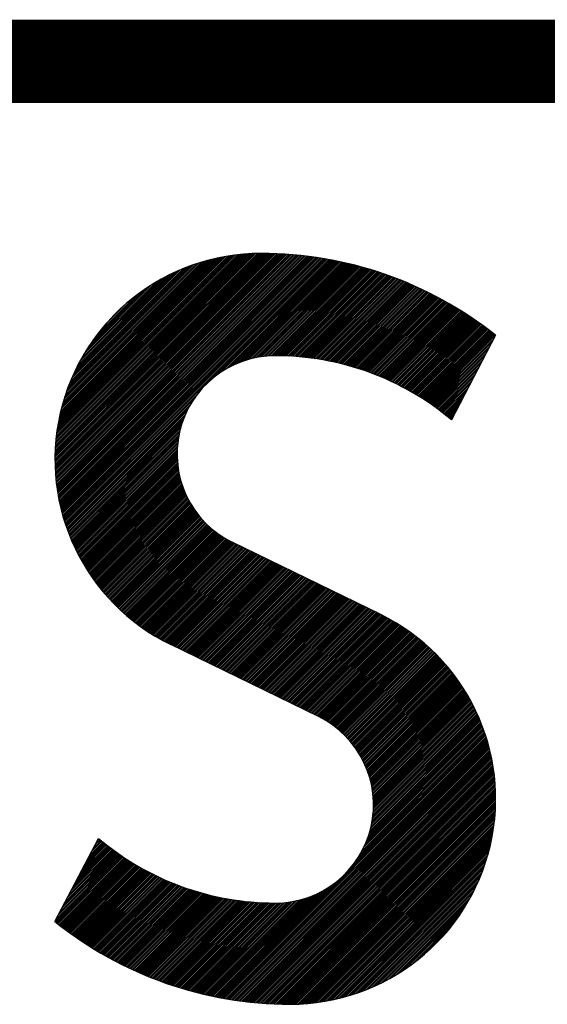
# Model space of a CAD drawing. Extents: x -1 to 210, y -1 to 297.
# Drawn here: x 40 to 44, y 52 to 60 of the extents above; entities that cross this region are included whole.
import ezdxf
from ezdxf.enums import TextEntityAlignment as Align

# ---------------------------------------------------------------- set-up
doc = ezdxf.new("R2010")
doc.units = 0
for name, color, linetype in [('1', 7, 'CONTINUOUS'), ('108', 7, 'CONTINUOUS'), ('255', 7, 'CONTINUOUS'), ('4', 7, 'CONTINUOUS'), ('98', 7, 'CONTINUOUS')]:
    doc.layers.add(name, color=color, linetype=linetype)
doc.styles.get("Standard").update_dxf_attribs({"font": 'monotxt.shx'})

# ---------------------------------------------------------------- blocks, each defined once
blk = doc.blocks.new('*XH77')
at = {"layer": '1', "color": 150, "linetype": 'CONTINUOUS'}
for p, q in [((-78.914, 40.729), (-61.636, 58.006)), ((-78.913, 40.588), (-61.495, 58.006)), ((-78.913, 40.871), (-61.778, 58.005)), ((-78.912, 40.448), (-61.354, 58.005)), ((-78.911, 41.015), (-61.922, 58.003)), ((-78.91, 40.309), (-61.214, 58.004)), ((-78.907, 41.159), (-62.067, 58)), ((-78.906, 40.171), (-61.075, 58.002)), ((-78.903, 41.305), (-62.213, 57.995)), ((-78.901, 40.034), (-60.936, 57.999)), ((-78.897, 41.452), (-62.36, 57.99)), ((-78.896, 39.898), (-60.798, 57.996)), ((-78.89, 41.601), (-62.509, 57.982)), ((-78.889, 39.764), (-60.66, 57.992)), ((-78.881, 39.63), (-60.523, 57.988)), ((-78.881, 41.751), (-62.658, 57.974)), ((-78.872, 39.497), (-60.387, 57.983)), ((-78.871, 41.902), (-62.81, 57.964)), ((-78.863, 39.365), (-60.251, 57.978)), ((-78.86, 42.055), (-62.963, 57.953)), ((-78.852, 39.235), (-60.115, 57.971)), ((-78.847, 42.209), (-63.117, 57.94)), ((-78.841, 39.105), (-59.981, 57.965)), ((-78.833, 42.365), (-63.273, 57.925)), ((-78.828, 38.976), (-59.846, 57.958)), ((-78.817, 42.523), (-63.43, 57.909)), ((-78.815, 38.847), (-59.713, 57.95)), ((-78.801, 38.72), (-59.579, 57.942)), ((-78.786, 38.594), (-59.447, 57.933)), ((-78.77, 38.468), (-59.315, 57.924)), ((-78.754, 38.343), (-59.183, 57.914)), ((-78.799, 42.682), (-63.589, 57.892)), ((-78.78, 42.843), (-63.75, 57.872)), ((-78.759, 43.005), (-63.913, 57.851)), ((-78.736, 38.219), (-59.052, 57.903)), ((-78.736, 43.17), (-64.077, 57.828)), ((-78.718, 38.096), (-58.921, 57.893)), ((-78.711, 43.336), (-64.243, 57.803)), ((-78.699, 37.974), (-58.791, 57.881)), ((-78.684, 43.504), (-64.412, 57.777)), ((-78.679, 37.852), (-58.662, 57.869)), ((-78.659, 37.731), (-58.533, 57.857)), ((-78.655, 43.674), (-64.582, 57.748)), ((-78.637, 37.611), (-58.404, 57.844)), ((-78.624, 43.847), (-64.754, 57.717)), ((-78.615, 37.492), (-58.276, 57.831)), ((-78.593, 37.373), (-58.148, 57.817)), ((-78.591, 44.022), (-64.929, 57.683)), ((-78.569, 37.255), (-58.021, 57.803)), ((-78.555, 44.199), (-65.106, 57.648)), ((-78.545, 37.138), (-57.894, 57.788)), ((-78.52, 37.021), (-57.768, 57.773)), ((-78.517, 44.378), (-65.286, 57.61)), ((-78.494, 36.905), (-57.642, 57.757)), ((-78.476, 44.56), (-65.468, 57.569)), ((-78.468, 36.79), (-57.517, 57.741)), ((-78.441, 36.676), (-57.392, 57.725)), ((-78.433, 44.745), (-65.653, 57.525)), ((-78.414, 36.562), (-57.268, 57.708)), ((-78.386, 36.449), (-57.144, 57.69)), ((-78.386, 44.933), (-65.84, 57.479)), ((-78.357, 36.336), (-57.02, 57.673)), ((-78.337, 45.124), (-66.031, 57.43)), ((-78.327, 36.224), (-56.897, 57.654)), ((-78.297, 36.113), (-56.774, 57.636)), ((-78.285, 45.318), (-66.225, 57.377)), ((-78.266, 36.002), (-56.652, 57.616)), ((-78.235, 35.892), (-56.53, 57.597)), ((-78.229, 45.515), (-66.423, 57.321)), ((-78.203, 35.783), (-56.409, 57.577)), ((-78.17, 35.674), (-56.288, 57.556)), ((-78.169, 45.716), (-66.624, 57.262)), ((-78.137, 35.566), (-56.167, 57.536)), ((-78.105, 45.921), (-66.829, 57.198)), ((-78.103, 35.458), (-56.047, 57.514)), ((-78.069, 35.351), (-55.927, 57.493)), ((-78.038, 46.13), (-67.038, 57.13)), ((-78.034, 35.244), (-55.808, 57.471)), ((-65.437, 47.7), (-55.689, 57.448)), ((-64.947, 48.049), (-55.57, 57.426)), ((-64.575, 48.28), (-55.452, 57.402)), ((-64.257, 48.456), (-55.334, 57.379)), ((-63.973, 48.599), (-55.217, 57.355)), ((-63.712, 48.718), (-55.1, 57.33)), ((-63.47, 48.819), (-54.983, 57.306)), ((-63.241, 48.906), (-54.867, 57.28)), ((-63.024, 48.982), (-54.751, 57.255)), ((-62.816, 49.048), (-54.635, 57.229)), ((-62.617, 49.106), (-54.52, 57.203)), ((-62.424, 49.157), (-54.405, 57.176)), ((-62.239, 49.201), (-54.291, 57.149)), ((-62.058, 49.24), (-54.177, 57.122)), ((-61.883, 49.274), (-54.063, 57.094)), ((-77.966, 46.344), (-67.251, 57.058)), ((-77.888, 46.562), (-67.47, 56.981)), ((-77.806, 46.786), (-67.694, 56.899)), ((-77.718, 47.016), (-67.923, 56.81)), ((-77.623, 47.252), (-68.159, 56.716)), ((-77.521, 47.495), (-68.402, 56.614)), ((-77.412, 47.746), (-68.653, 56.504)), ((-77.293, 48.006), (-68.913, 56.386)), ((-77.165, 48.276), (-69.184, 56.257)), ((-61.713, 49.303), (-53.95, 57.066)), ((-61.547, 49.328), (-53.837, 57.038)), ((-61.384, 49.348), (-53.724, 57.009)), ((-61.226, 49.366), (-53.612, 56.98)), ((-61.071, 49.38), (-53.5, 56.95)), ((-60.918, 49.39), (-53.388, 56.92)), ((-60.769, 49.398), (-53.277, 56.89)), ((-60.623, 49.403), (-53.166, 56.86)), ((-60.479, 49.405), (-53.055, 56.829)), ((-60.337, 49.406), (-52.945, 56.798)), ((-60.197, 49.405), (-52.835, 56.766)), ((-60.057, 49.403), (-52.726, 56.734)), ((-59.918, 49.4), (-52.617, 56.702)), ((-59.78, 49.397), (-52.508, 56.67)), ((-59.643, 49.393), (-52.399, 56.637)), ((-59.507, 49.388), (-52.291, 56.604)), ((-59.371, 49.382), (-52.183, 56.57)), ((-59.236, 49.376), (-52.075, 56.536)), ((-59.102, 49.368), (-51.968, 56.502)), ((-58.968, 49.36), (-51.861, 56.468)), ((-58.836, 49.352), (-51.754, 56.433)), ((-58.704, 49.342), (-51.648, 56.398)), ((-58.573, 49.332), (-51.542, 56.362)), ((-58.442, 49.321), (-51.436, 56.327)), ((-58.312, 49.309), (-51.331, 56.291)), ((-58.183, 49.297), (-51.226, 56.254)), ((-77.024, 48.558), (-69.466, 56.117)), ((-76.869, 48.854), (-69.762, 55.962)), ((-76.698, 49.167), (-70.074, 55.791)), ((-76.506, 49.5), (-70.408, 55.599)), ((-58.054, 49.284), (-51.121, 56.218)), ((-57.927, 49.271), (-51.017, 56.181)), ((-57.799, 49.257), (-50.912, 56.144)), ((-57.673, 49.242), (-50.808, 56.106)), ((-57.547, 49.226), (-50.705, 56.068)), ((-57.422, 49.21), (-50.602, 56.03)), ((-57.297, 49.193), (-50.499, 55.992)), ((-57.173, 49.176), (-50.396, 55.953)), ((-57.049, 49.158), (-50.294, 55.914)), ((-56.926, 49.14), (-50.192, 55.875)), ((-56.804, 49.121), (-50.09, 55.835)), ((-56.682, 49.101), (-49.988, 55.795)), ((-56.561, 49.081), (-49.887, 55.755)), ((-56.441, 49.06), (-49.786, 55.714)), ((-56.32, 49.038), (-49.685, 55.673)), ((-56.201, 49.016), (-49.585, 55.632)), ((-56.082, 48.994), (-49.485, 55.591)), ((-55.964, 48.971), (-49.385, 55.549)), ((-55.846, 48.947), (-49.286, 55.508)), ((-55.729, 48.923), (-49.186, 55.465)), ((-76.287, 49.861), (-70.768, 55.38)), ((-76.032, 50.257), (-71.165, 55.125)), ((-75.724, 50.707), (-71.614, 54.816)), ((-55.612, 48.899), (-49.088, 55.423)), ((-55.495, 48.874), (-48.989, 55.38)), ((-55.38, 48.848), (-48.89, 55.337)), ((-55.264, 48.822), (-48.792, 55.294)), ((-55.15, 48.795), (-48.695, 55.25)), ((-55.035, 48.768), (-48.597, 55.206)), ((-54.922, 48.74), (-48.5, 55.162)), ((-54.808, 48.712), (-48.403, 55.118)), ((-54.696, 48.683), (-48.306, 55.073)), ((-54.583, 48.654), (-48.209, 55.028)), ((-54.472, 48.625), (-48.113, 54.983)), ((-54.36, 48.595), (-48.017, 54.937)), ((-54.249, 48.564), (-47.922, 54.892)), ((-54.139, 48.533), (-47.826, 54.846)), ((-54.029, 48.501), (-47.731, 54.799)), ((-53.92, 48.47), (-47.636, 54.753)), ((-53.811, 48.437), (-47.542, 54.706)), ((-53.702, 48.404), (-47.447, 54.659)), ((-53.594, 48.371), (-47.353, 54.612)), ((-75.324, 51.248), (-72.156, 54.416)), ((-74.698, 52.016), (-72.923, 53.791)), ((-53.486, 48.337), (-47.259, 54.564)), ((-53.379, 48.303), (-47.166, 54.516)), ((-53.272, 48.268), (-47.073, 54.468)), ((-53.166, 48.233), (-46.979, 54.42)), ((-53.06, 48.198), (-46.887, 54.371)), ((-52.954, 48.162), (-46.794, 54.322)), ((-52.849, 48.126), (-46.702, 54.273)), ((-52.744, 48.089), (-46.61, 54.224)), ((-52.64, 48.052), (-46.518, 54.174)), ((-52.536, 48.014), (-46.427, 54.124)), ((-52.433, 47.976), (-46.335, 54.074)), ((-52.33, 47.938), (-46.244, 54.023)), ((-52.227, 47.899), (-46.154, 53.973)), ((-52.125, 47.86), (-46.063, 53.922)), ((-52.023, 47.82), (-45.973, 53.871)), ((-51.922, 47.78), (-45.883, 53.819)), ((-51.821, 47.74), (-45.793, 53.768)), ((-51.72, 47.699), (-45.704, 53.716)), ((-51.62, 47.658), (-45.614, 53.663)), ((-51.52, 47.616), (-45.525, 53.611)), ((-51.421, 47.574), (-45.437, 53.558)), ((-51.322, 47.532), (-45.348, 53.506)), ((-51.223, 47.489), (-45.26, 53.452)), ((-51.125, 47.446), (-45.172, 53.399)), ((-51.027, 47.402), (-45.084, 53.345)), ((-50.929, 47.358), (-44.996, 53.291)), ((-50.832, 47.314), (-44.909, 53.237)), ((-50.735, 47.27), (-44.822, 53.183)), ((-50.639, 47.224), (-44.735, 53.128)), ((-50.543, 47.179), (-44.649, 53.073)), ((-50.447, 47.133), (-44.562, 53.018)), ((-50.352, 47.087), (-44.476, 52.963)), ((-50.257, 47.041), (-44.39, 52.908)), ((-50.163, 46.994), (-44.305, 52.852)), ((-50.068, 46.947), (-44.219, 52.796)), ((-49.974, 46.899), (-44.134, 52.739)), ((-49.881, 46.851), (-44.049, 52.683)), ((-49.788, 46.803), (-43.965, 52.626)), ((-49.695, 46.754), (-43.88, 52.569)), ((-49.603, 46.705), (-43.796, 52.512)), ((-49.51, 46.656), (-43.712, 52.454)), ((-49.419, 46.606), (-43.628, 52.397)), ((-49.327, 46.556), (-43.545, 52.339)), ((-49.236, 46.506), (-43.462, 52.281)), ((-49.146, 46.455), (-43.379, 52.222)), ((-49.055, 46.404), (-43.296, 52.164)), ((-48.965, 46.353), (-43.213, 52.105)), ((-48.876, 46.301), (-43.131, 52.046)), ((-48.786, 46.249), (-43.049, 51.986)), ((-48.697, 46.196), (-42.967, 51.927)), ((-48.609, 46.144), (-42.886, 51.867)), ((-48.52, 46.091), (-42.804, 51.807)), ((-48.432, 46.037), (-42.723, 51.746)), ((-48.345, 45.983), (-42.642, 51.686)), ((-48.257, 45.929), (-42.561, 51.625)), ((-48.17, 45.875), (-42.481, 51.564)), ((-48.084, 45.82), (-42.401, 51.503)), ((-47.997, 45.765), (-42.321, 51.442)), ((-47.911, 45.709), (-42.241, 51.38)), ((-47.826, 45.654), (-42.161, 51.318)), ((-47.741, 45.598), (-42.082, 51.256)), ((-47.656, 45.541), (-42.003, 51.194)), ((-47.571, 45.484), (-41.924, 51.131)), ((-47.486, 45.427), (-42.047, 50.867)), ((-47.402, 45.37), (-42.201, 50.572)), ((-47.319, 45.312), (-42.354, 50.277)), ((-47.235, 45.254), (-42.508, 49.982)), ((-47.152, 45.196), (-42.661, 49.687)), ((-47.07, 45.137), (-42.815, 49.392)), ((-46.987, 45.078), (-42.969, 49.097)), ((-46.905, 45.019), (-43.122, 48.802)), ((-46.823, 44.959), (-43.276, 48.507)), ((-46.742, 44.899), (-43.429, 48.212)), ((-46.661, 44.839), (-43.583, 47.917)), ((-46.58, 44.778), (-43.736, 47.622)), ((-46.499, 44.717), (-43.89, 47.327)), ((-46.419, 44.656), (-44.043, 47.032)), ((-46.339, 44.595), (-44.197, 46.737)), ((-46.26, 44.533), (-44.351, 46.442)), ((-77.999, 35.138), (-66.958, 46.179)), ((-77.963, 35.033), (-67.307, 45.689)), ((-46.181, 44.471), (-44.504, 46.147)), ((-46.102, 44.408), (-44.658, 45.852)), ((-46.023, 44.345), (-44.811, 45.557)), ((-77.926, 34.928), (-67.538, 45.317)), ((-77.889, 34.824), (-67.714, 44.999)), ((-77.851, 34.72), (-67.857, 44.715)), ((-45.945, 44.282), (-44.965, 45.262)), ((-45.867, 44.219), (-45.118, 44.967)), ((-45.789, 44.155), (-45.272, 44.672)), ((-77.813, 34.617), (-67.976, 44.454)), ((-77.774, 34.515), (-68.077, 44.212)), ((-77.735, 34.413), (-68.164, 43.983)), ((-45.712, 44.091), (-45.426, 44.377)), ((-45.635, 44.026), (-45.579, 44.082)), ((-77.695, 34.311), (-68.24, 43.766)), ((-77.654, 34.21), (-68.306, 43.558)), ((-77.613, 34.109), (-68.364, 43.359)), ((-77.572, 34.01), (-68.415, 43.166)), ((-77.53, 33.91), (-68.459, 42.981)), ((-77.487, 33.811), (-68.498, 42.8)), ((-77.444, 33.713), (-68.532, 42.625)), ((-77.401, 33.615), (-68.561, 42.455)), ((-77.357, 33.517), (-68.586, 42.289)), ((-77.312, 33.42), (-68.606, 42.126)), ((-77.267, 33.324), (-68.624, 41.968)), ((-77.222, 33.228), (-68.638, 41.812)), ((-77.176, 33.133), (-68.648, 41.66)), ((-77.13, 33.038), (-68.656, 41.511)), ((-77.083, 32.943), (-68.661, 41.365)), ((-77.035, 32.849), (-68.664, 41.221)), ((-76.987, 32.756), (-68.663, 41.08)), ((-76.939, 32.663), (-68.661, 40.941)), ((-76.89, 32.57), (-68.656, 40.804)), ((-76.841, 32.478), (-68.649, 40.669)), ((-76.791, 32.386), (-68.641, 40.537)), ((-76.741, 32.295), (-68.63, 40.406)), ((-76.69, 32.204), (-68.617, 40.278)), ((-76.639, 32.114), (-68.602, 40.151)), ((-76.587, 32.024), (-68.586, 40.026)), ((-76.535, 31.935), (-68.568, 39.902)), ((-76.483, 31.846), (-68.548, 39.78)), ((-76.43, 31.757), (-68.527, 39.66)), ((-76.377, 31.669), (-68.504, 39.542)), ((-76.323, 31.582), (-68.48, 39.424)), ((-76.268, 31.495), (-68.454, 39.309)), ((-76.214, 31.408), (-68.427, 39.194)), ((-76.159, 31.322), (-68.399, 39.081)), ((-76.103, 31.236), (-68.369, 38.97)), ((-76.047, 31.15), (-68.338, 38.86)), ((-75.99, 31.066), (-68.305, 38.751)), ((-75.934, 30.981), (-68.272, 38.643)), ((-75.876, 30.897), (-68.237, 38.536)), ((-75.818, 30.813), (-68.201, 38.431)), ((-75.76, 30.73), (-68.164, 38.327)), ((-75.702, 30.647), (-68.125, 38.224)), ((-75.643, 30.565), (-68.086, 38.122)), ((-75.583, 30.483), (-68.045, 38.021)), ((-75.523, 30.401), (-68.003, 37.921)), ((-75.463, 30.32), (-67.96, 37.823)), ((-75.402, 30.24), (-67.917, 37.725)), ((-75.341, 30.159), (-67.872, 37.629)), ((-75.279, 30.079), (-67.826, 37.533)), ((-75.217, 30), (-67.779, 37.439)), ((-75.155, 29.921), (-67.731, 37.345)), ((-75.092, 29.842), (-67.682, 37.253)), ((-75.029, 29.764), (-67.632, 37.161)), ((-74.965, 29.686), (-67.581, 37.071)), ((-74.901, 29.609), (-67.529, 36.981)), ((-74.837, 29.532), (-67.477, 36.892)), ((-74.772, 29.456), (-67.423, 36.805)), ((-74.707, 29.38), (-67.368, 36.718)), ((-74.641, 29.304), (-67.313, 36.632)), ((-74.575, 29.229), (-67.256, 36.547)), ((-74.508, 29.154), (-67.199, 36.463)), ((-74.441, 29.079), (-67.141, 36.38)), ((-74.374, 29.005), (-67.082, 36.297)), ((-74.306, 28.932), (-67.022, 36.216)), ((-74.238, 28.858), (-66.961, 36.136)), ((-74.169, 28.785), (-66.899, 36.056)), ((-74.1, 28.713), (-66.836, 35.977)), ((-74.031, 28.641), (-66.772, 35.899)), ((-73.961, 28.569), (-66.708, 35.822)), ((-73.891, 28.498), (-66.643, 35.746)), ((-73.82, 28.427), (-66.577, 35.671)), ((-73.749, 28.357), (-66.51, 35.597)), ((-73.678, 28.287), (-66.442, 35.523)), ((-73.606, 28.218), (-66.373, 35.45)), ((-73.534, 28.148), (-66.303, 35.379)), ((-73.461, 28.08), (-66.233, 35.308)), ((-73.388, 28.011), (-66.162, 35.238)), ((-73.314, 27.943), (-66.089, 35.168)), ((-73.24, 27.876), (-66.016, 35.1)), ((-73.166, 27.809), (-65.942, 35.032)), ((-73.091, 27.742), (-65.868, 34.966)), ((-73.016, 27.676), (-65.792, 34.9)), ((-72.941, 27.61), (-65.716, 34.835)), ((-72.865, 27.544), (-65.638, 34.771)), ((-72.788, 27.479), (-65.56, 34.708)), ((-72.712, 27.415), (-65.481, 34.645)), ((-72.634, 27.351), (-65.401, 34.584)), ((-72.557, 27.287), (-65.32, 34.523)), ((-72.479, 27.223), (-65.238, 34.464)), ((-72.4, 27.16), (-65.156, 34.405)), ((-72.321, 27.098), (-65.072, 34.347)), ((-72.242, 27.036), (-64.988, 34.29)), ((-72.162, 26.974), (-64.903, 34.234)), ((-72.082, 26.913), (-64.816, 34.179)), ((-72.002, 26.852), (-64.729, 34.124)), ((-71.921, 26.791), (-64.641, 34.071)), ((-71.839, 26.731), (-64.552, 34.019)), ((-71.758, 26.672), (-64.462, 33.967)), ((-71.675, 26.612), (-64.371, 33.917)), ((-71.593, 26.554), (-64.279, 33.867)), ((-71.51, 26.495), (-64.186, 33.819)), ((-71.426, 26.437), (-64.092, 33.771)), ((-71.342, 26.38), (-63.997, 33.725)), ((-71.258, 26.323), (-63.902, 33.678)), ((-71.173, 26.266), (-63.807, 33.632)), ((-71.088, 26.21), (-63.712, 33.586)), ((-71.002, 26.154), (-63.617, 33.539)), ((-70.916, 26.099), (-63.522, 33.493)), ((-70.83, 26.044), (-63.427, 33.446)), ((-70.743, 25.99), (-63.332, 33.4)), ((-70.655, 25.936), (-63.237, 33.354)), ((-70.567, 25.882), (-63.142, 33.307)), ((-70.479, 25.829), (-63.047, 33.261)), ((-70.39, 25.776), (-62.952, 33.215)), ((-70.301, 25.724), (-62.857, 33.168)), ((-70.211, 25.672), (-62.762, 33.122)), ((-70.121, 25.621), (-62.667, 33.076)), ((-70.031, 25.57), (-62.572, 33.029)), ((-69.94, 25.52), (-62.477, 32.983)), ((-69.848, 25.47), (-62.381, 32.936)), ((-69.756, 25.42), (-62.286, 32.89)), ((-69.664, 25.371), (-62.191, 32.844)), ((-69.571, 25.323), (-62.096, 32.797)), ((-69.478, 25.275), (-62.001, 32.751)), ((-69.384, 25.227), (-61.906, 32.705)), ((-69.289, 25.18), (-61.811, 32.658)), ((-69.195, 25.133), (-61.716, 32.612)), ((-69.1, 25.087), (-61.621, 32.566)), ((-69.004, 25.041), (-61.526, 32.519)), ((-68.909, 24.994), (-61.431, 32.473)), ((-68.814, 24.948), (-61.336, 32.427)), ((-68.719, 24.902), (-61.241, 32.38)), ((-68.624, 24.855), (-61.146, 32.334)), ((-68.529, 24.809), (-61.051, 32.287)), ((-68.434, 24.763), (-60.956, 32.241)), ((-68.339, 24.716), (-60.861, 32.195)), ((-68.244, 24.67), (-60.766, 32.148)), ((-68.149, 24.623), (-60.67, 32.102)), ((-68.054, 24.577), (-60.575, 32.056)), ((-67.959, 24.531), (-60.48, 32.009)), ((-67.864, 24.484), (-60.385, 31.963)), ((-67.769, 24.438), (-60.29, 31.917)), ((-67.674, 24.392), (-60.195, 31.87)), ((-67.579, 24.345), (-60.1, 31.824)), ((-67.484, 24.299), (-60.005, 31.777)), ((-67.388, 24.253), (-59.91, 31.731)), ((-67.293, 24.206), (-59.815, 31.685)), ((-67.198, 24.16), (-59.72, 31.638)), ((-67.103, 24.113), (-59.625, 31.592)), ((-67.008, 24.067), (-59.53, 31.546)), ((-66.913, 24.021), (-59.435, 31.499)), ((-66.818, 23.974), (-59.34, 31.453)), ((-66.723, 23.928), (-59.245, 31.407)), ((-66.628, 23.882), (-59.15, 31.36)), ((-66.533, 23.835), (-59.054, 31.314)), ((-66.438, 23.789), (-58.959, 31.267)), ((-66.343, 23.743), (-58.864, 31.221)), ((-66.248, 23.696), (-58.769, 31.175)), ((-66.153, 23.65), (-58.674, 31.128)), ((-66.058, 23.603), (-58.579, 31.082)), ((-65.963, 23.557), (-58.484, 31.036)), ((-65.868, 23.511), (-58.389, 30.989)), ((-65.772, 23.464), (-58.294, 30.943)), ((-65.677, 23.418), (-58.199, 30.897)), ((-65.582, 23.372), (-58.104, 30.85)), ((-65.487, 23.325), (-58.009, 30.804)), ((-65.392, 23.279), (-57.914, 30.757)), ((-65.297, 23.233), (-57.819, 30.711)), ((-65.202, 23.186), (-57.724, 30.665)), ((-65.107, 23.14), (-57.629, 30.618)), ((-65.012, 23.093), (-57.534, 30.572)), ((-64.917, 23.047), (-57.438, 30.526)), ((-64.822, 23.001), (-57.343, 30.479)), ((-64.727, 22.954), (-57.248, 30.433)), ((-64.632, 22.908), (-57.153, 30.387)), ((-64.537, 22.862), (-57.058, 30.34)), ((-64.442, 22.815), (-56.963, 30.294)), ((-64.347, 22.769), (-56.868, 30.247)), ((-64.252, 22.723), (-56.773, 30.201)), ((-64.157, 22.676), (-56.678, 30.155)), ((-64.061, 22.63), (-56.583, 30.108)), ((-63.966, 22.583), (-56.488, 30.062)), ((-63.871, 22.537), (-56.393, 30.016)), ((-63.776, 22.491), (-56.298, 29.969)), ((-63.681, 22.444), (-56.203, 29.923)), ((-63.586, 22.398), (-56.108, 29.877)), ((-63.491, 22.352), (-56.013, 29.83)), ((-63.396, 22.305), (-55.918, 29.784)), ((-63.301, 22.259), (-55.822, 29.737)), ((-63.206, 22.213), (-55.727, 29.691)), ((-63.111, 22.166), (-55.632, 29.645)), ((-63.016, 22.12), (-55.537, 29.598)), ((-62.921, 22.073), (-55.442, 29.552)), ((-62.826, 22.027), (-55.347, 29.506)), ((-62.731, 21.981), (-55.252, 29.459)), ((-62.636, 21.934), (-55.157, 29.413)), ((-62.541, 21.888), (-55.062, 29.367)), ((-62.445, 21.842), (-54.967, 29.32)), ((-62.35, 21.795), (-54.872, 29.274)), ((-62.255, 21.749), (-54.777, 29.227)), ((-62.16, 21.703), (-54.682, 29.181)), ((-62.065, 21.656), (-54.587, 29.135)), ((-61.97, 21.61), (-54.492, 29.088)), ((-61.875, 21.563), (-54.397, 29.042)), ((-61.78, 21.517), (-54.302, 28.996)), ((-61.685, 21.471), (-54.206, 28.949)), ((-61.59, 21.424), (-54.111, 28.903)), ((-61.495, 21.378), (-54.016, 28.857)), ((-61.4, 21.332), (-53.921, 28.81)), ((-61.305, 21.285), (-53.826, 28.764)), ((-61.21, 21.239), (-53.731, 28.717)), ((-61.115, 21.193), (-53.636, 28.671)), ((-61.02, 21.146), (-53.541, 28.625)), ((-60.925, 21.1), (-53.446, 28.578)), ((-60.829, 21.054), (-53.351, 28.532)), ((-60.734, 21.007), (-53.256, 28.486)), ((-60.639, 20.961), (-53.161, 28.439)), ((-60.544, 20.914), (-53.066, 28.393)), ((-60.449, 20.868), (-52.971, 28.347)), ((-60.354, 20.822), (-52.876, 28.3)), ((-60.259, 20.775), (-52.781, 28.254)), ((-60.164, 20.729), (-52.686, 28.207)), ((-60.069, 20.683), (-52.59, 28.161)), ((-59.974, 20.636), (-52.495, 28.115)), ((-59.879, 20.59), (-52.4, 28.068)), ((-59.784, 20.544), (-52.305, 28.022)), ((-59.689, 20.497), (-52.21, 27.976)), ((-59.594, 20.451), (-52.115, 27.929)), ((-59.499, 20.404), (-52.02, 27.883)), ((-59.404, 20.358), (-51.925, 27.837)), ((-59.309, 20.312), (-51.83, 27.79)), ((-59.213, 20.265), (-51.735, 27.744)), ((-59.118, 20.219), (-51.64, 27.697)), ((-59.023, 20.173), (-51.545, 27.651)), ((-58.928, 20.126), (-51.45, 27.604)), ((-58.833, 20.08), (-51.356, 27.557)), ((-58.738, 20.034), (-51.263, 27.509)), ((-58.643, 19.987), (-51.17, 27.46)), ((-58.548, 19.941), (-51.077, 27.412)), ((-58.453, 19.894), (-50.985, 27.362)), ((-58.358, 19.848), (-50.893, 27.313)), ((-58.263, 19.802), (-50.802, 27.262)), ((-58.168, 19.755), (-50.711, 27.212)), ((-58.073, 19.709), (-50.621, 27.161)), ((-57.978, 19.663), (-50.531, 27.109)), ((-57.883, 19.616), (-50.442, 27.057)), ((-57.788, 19.57), (-50.353, 27.004)), ((-57.693, 19.524), (-50.265, 26.952)), ((-57.597, 19.477), (-50.177, 26.898)), ((-57.502, 19.431), (-50.089, 26.844)), ((-57.407, 19.384), (-50.002, 26.79)), ((-57.312, 19.338), (-49.915, 26.735)), ((-57.217, 19.292), (-49.829, 26.68)), ((-57.122, 19.245), (-49.743, 26.625)), ((-57.027, 19.199), (-49.658, 26.568)), ((-56.932, 19.153), (-49.573, 26.512)), ((-56.837, 19.106), (-49.488, 26.455)), ((-56.742, 19.06), (-49.404, 26.398)), ((-56.648, 19.012), (-49.32, 26.34)), ((-56.555, 18.964), (-49.237, 26.282)), ((-56.463, 18.914), (-49.154, 26.223)), ((-56.372, 18.864), (-49.072, 26.164)), ((-56.282, 18.813), (-48.99, 26.105)), ((-56.193, 18.76), (-48.909, 26.045)), ((-56.105, 18.707), (-48.828, 25.984)), ((-56.018, 18.653), (-48.747, 25.924)), ((-55.931, 18.598), (-48.667, 25.862)), ((-55.846, 18.542), (-48.587, 25.801)), ((-55.761, 18.485), (-48.508, 25.739)), ((-55.678, 18.427), (-48.429, 25.676)), ((-55.595, 18.368), (-48.35, 25.613)), ((-55.513, 18.309), (-48.272, 25.55)), ((-55.432, 18.248), (-48.194, 25.486)), ((-55.352, 18.187), (-48.117, 25.422)), ((-55.273, 18.124), (-48.04, 25.358)), ((-55.195, 18.061), (-47.963, 25.293)), ((-55.118, 17.997), (-47.887, 25.228)), ((-55.041, 17.932), (-47.812, 25.162)), ((-54.965, 17.867), (-47.736, 25.096)), ((-54.89, 17.8), (-47.662, 25.029)), ((-54.817, 17.733), (-47.587, 24.962)), ((-54.743, 17.664), (-47.513, 24.895)), ((-54.671, 17.595), (-47.44, 24.827)), ((-54.6, 17.525), (-47.366, 24.759)), ((-54.529, 17.454), (-47.294, 24.69)), ((-54.46, 17.382), (-47.221, 24.621)), ((-54.391, 17.31), (-47.149, 24.551)), ((-54.323, 17.236), (-47.078, 24.481)), ((-54.256, 17.162), (-47.007, 24.411)), ((-54.19, 17.087), (-46.936, 24.341)), ((-54.124, 17.011), (-46.866, 24.269)), ((-54.06, 16.934), (-46.796, 24.198)), ((-53.996, 16.856), (-46.726, 24.126)), ((-53.933, 16.777), (-46.657, 24.054)), ((-53.871, 16.698), (-46.588, 23.981)), ((-53.81, 16.617), (-46.52, 23.908)), ((-53.75, 16.536), (-46.452, 23.834)), ((-53.691, 16.454), (-46.385, 23.76)), ((-53.633, 16.371), (-46.318, 23.686)), ((-53.575, 16.287), (-46.251, 23.611)), ((-53.519, 16.202), (-46.185, 23.536)), ((-53.463, 16.116), (-46.119, 23.46)), ((-53.408, 16.029), (-46.054, 23.384)), ((-53.355, 15.942), (-45.989, 23.308)), ((-53.302, 15.853), (-45.924, 23.231)), ((-53.25, 15.764), (-45.86, 23.154)), ((-53.199, 15.673), (-45.796, 23.076)), ((-53.149, 15.582), (-45.733, 22.998)), ((-53.1, 15.489), (-45.67, 22.919)), ((-53.052, 15.396), (-45.608, 22.84)), ((-53.005, 15.301), (-45.546, 22.761)), ((-52.959, 15.206), (-45.484, 22.681)), ((-52.914, 15.11), (-45.423, 22.601)), ((-52.87, 15.012), (-45.362, 22.52)), ((-52.827, 14.913), (-45.302, 22.439)), ((-52.786, 14.814), (-45.242, 22.358)), ((-52.745, 14.713), (-45.182, 22.276)), ((-52.705, 14.611), (-45.123, 22.194)), ((-52.667, 14.508), (-45.064, 22.111)), ((-52.629, 14.404), (-45.006, 22.028)), ((-52.593, 14.299), (-44.948, 21.944)), ((-52.558, 14.193), (-44.891, 21.86)), ((-52.525, 14.085), (-44.834, 21.776)), ((-52.492, 13.976), (-44.777, 21.691)), ((-52.461, 13.866), (-44.721, 21.605)), ((-52.431, 13.754), (-44.666, 21.52)), ((-52.402, 13.641), (-44.61, 21.433)), ((-52.375, 13.527), (-44.556, 21.347)), ((-52.349, 13.412), (-44.501, 21.26)), ((-52.325, 13.295), (-44.447, 21.172)), ((-52.302, 13.176), (-44.394, 21.084)), ((-52.281, 13.056), (-44.341, 20.996)), ((-52.261, 12.934), (-44.289, 20.907)), ((-52.243, 12.811), (-44.236, 20.817)), ((-52.226, 12.686), (-44.185, 20.728)), ((-52.212, 12.559), (-44.134, 20.637)), ((-52.199, 12.431), (-44.083, 20.547)), ((-52.188, 12.3), (-44.033, 20.455)), ((-52.179, 12.168), (-43.983, 20.364)), ((-52.172, 12.034), (-43.934, 20.272)), ((-52.167, 11.897), (-43.885, 20.179)), ((-52.166, 11.473), (-43.741, 19.899)), ((-52.164, 11.758), (-43.836, 20.086)), ((-52.164, 11.617), (-43.788, 19.993)), ((-52.327, 10.04), (-43.336, 19.031)), ((-52.293, 10.215), (-43.379, 19.129)), ((-52.265, 10.385), (-43.423, 19.227)), ((-52.24, 10.551), (-43.467, 19.325)), ((-52.22, 10.713), (-43.511, 19.421)), ((-52.203, 10.871), (-43.556, 19.518)), ((-52.189, 11.026), (-43.602, 19.614)), ((-52.179, 11.178), (-43.648, 19.709)), ((-52.171, 11.327), (-43.694, 19.804)), ((-52.844, 8.392), (-43.011, 18.225)), ((-52.744, 8.633), (-43.049, 18.327)), ((-52.657, 8.861), (-43.089, 18.429)), ((-52.582, 9.077), (-43.129, 18.531)), ((-52.517, 9.284), (-43.169, 18.632)), ((-52.459, 9.483), (-43.21, 18.732)), ((-52.409, 9.675), (-43.252, 18.832)), ((-52.365, 9.86), (-43.294, 18.932)), ((-64.94, -4.553), (-42.789, 17.598)), ((-64.821, -4.575), (-42.754, 17.491)), ((-64.701, -4.597), (-42.72, 17.384)), ((-53.836, 6.693), (-42.825, 17.704)), ((-53.501, 7.169), (-42.861, 17.809)), ((-53.275, 7.536), (-42.897, 17.914)), ((-53.102, 7.85), (-42.935, 18.018)), ((-52.962, 8.133), (-42.972, 18.122)), ((-64.581, -4.618), (-42.686, 17.276)), ((-64.46, -4.639), (-42.653, 17.168)), ((-64.339, -4.659), (-42.621, 17.059)), ((-64.218, -4.679), (-42.589, 16.95)), ((-64.096, -4.699), (-42.557, 16.84)), ((-63.973, -4.718), (-42.527, 16.729)), ((-63.851, -4.737), (-42.497, 16.618)), ((-63.728, -4.755), (-42.467, 16.506)), ((-63.604, -4.773), (-42.438, 16.393)), ((-63.48, -4.79), (-42.41, 16.28)), ((-63.355, -4.807), (-42.383, 16.166)), ((-63.231, -4.823), (-42.356, 16.051)), ((-63.105, -4.84), (-42.33, 15.936)), ((-62.979, -4.855), (-42.304, 15.82)), ((-62.853, -4.87), (-42.279, 15.703)), ((-62.726, -4.885), (-42.255, 15.586)), ((-62.599, -4.899), (-42.232, 15.468)), ((-62.471, -4.913), (-42.209, 15.349)), ((-62.343, -4.926), (-42.187, 15.23)), ((-62.214, -4.939), (-42.166, 15.11)), ((-62.085, -4.951), (-42.145, 14.989)), ((-61.956, -4.963), (-42.126, 14.867)), ((-61.826, -4.974), (-42.107, 14.745)), ((-61.695, -4.985), (-42.089, 14.621)), ((-61.564, -4.995), (-42.071, 14.497)), ((-61.432, -5.005), (-42.055, 14.372)), ((-61.3, -5.014), (-42.039, 14.247)), ((-61.167, -5.023), (-42.024, 14.12)), ((-61.034, -5.031), (-42.01, 13.993)), ((-60.9, -5.039), (-41.997, 13.864)), ((-60.766, -5.046), (-41.985, 13.735)), ((-60.631, -5.052), (-41.973, 13.605)), ((-60.496, -5.058), (-41.963, 13.474)), ((-60.36, -5.064), (-41.954, 13.342)), ((-60.223, -5.069), (-41.945, 13.209)), ((-60.086, -5.073), (-41.938, 13.075)), ((-59.948, -5.077), (-41.931, 12.941)), ((-59.81, -5.08), (-41.925, 12.805)), ((-59.671, -5.082), (-41.921, 12.668)), ((-59.531, -5.084), (-41.918, 12.53)), ((-59.391, -5.085), (-41.915, 12.391)), ((-59.251, -5.086), (-41.914, 12.25)), ((-59.109, -5.086), (-41.914, 12.109)), ((-58.967, -5.085), (-41.915, 11.967)), ((-58.823, -5.083), (-41.917, 11.823)), ((-58.678, -5.079), (-41.921, 11.678)), ((-58.532, -5.074), (-41.926, 11.532)), ((-58.384, -5.068), (-41.932, 11.384)), ((-58.235, -5.061), (-41.939, 11.235)), ((-58.085, -5.052), (-41.948, 11.085)), ((-57.933, -5.042), (-41.958, 10.933)), ((-57.78, -5.03), (-41.97, 10.78)), ((-57.626, -5.017), (-41.983, 10.626)), ((-57.47, -5.002), (-41.998, 10.47)), ((-57.312, -4.986), (-42.014, 10.312)), ((-57.152, -4.968), (-42.032, 10.152)), ((-56.991, -4.948), (-42.052, 9.991)), ((-56.828, -4.927), (-42.073, 9.828)), ((-56.663, -4.903), (-42.097, 9.663)), ((-56.497, -4.878), (-42.122, 9.497)), ((-56.328, -4.851), (-42.15, 9.328)), ((-56.157, -4.821), (-42.179, 9.157)), ((-76.615, 6.258), (-74.574, 8.299)), ((-76.459, 6.555), (-74.653, 8.362)), ((-76.304, 6.852), (-74.732, 8.424)), ((-76.148, 7.149), (-74.81, 8.487)), ((-75.993, 7.446), (-74.889, 8.55)), ((-75.837, 7.743), (-74.967, 8.614)), ((-75.682, 8.04), (-75.044, 8.677)), ((-75.526, 8.337), (-75.121, 8.741)), ((-75.371, 8.634), (-75.199, 8.806)), ((-55.984, -4.789), (-42.211, 8.984)), ((-55.809, -4.756), (-42.244, 8.809)), ((-55.631, -4.719), (-42.281, 8.631)), ((-55.451, -4.681), (-42.319, 8.451)), ((-78.792, 2.101), (-73.431, 7.462)), ((-78.637, 2.398), (-73.515, 7.52)), ((-78.481, 2.695), (-73.598, 7.578)), ((-78.326, 2.992), (-73.681, 7.636)), ((-78.17, 3.289), (-73.764, 7.695)), ((-78.015, 3.585), (-73.846, 7.754)), ((-77.859, 3.882), (-73.928, 7.813)), ((-77.704, 4.179), (-74.01, 7.873)), ((-77.548, 4.476), (-74.092, 7.933)), ((-77.393, 4.773), (-74.173, 7.993)), ((-77.237, 5.07), (-74.254, 8.054)), ((-77.081, 5.367), (-74.334, 8.115)), ((-76.926, 5.664), (-74.414, 8.176)), ((-76.77, 5.961), (-74.494, 8.237)), ((-55.268, -4.639), (-42.361, 8.268)), ((-55.082, -4.595), (-42.405, 8.082)), ((-54.894, -4.548), (-42.452, 7.894)), ((-54.702, -4.498), (-42.502, 7.702)), ((-54.507, -4.444), (-42.556, 7.507)), ((-78.897, 1.855), (-73.347, 7.404)), ((-78.818, 1.792), (-73.263, 7.347)), ((-78.739, 1.729), (-73.178, 7.291)), ((-78.66, 1.667), (-73.093, 7.234)), ((-78.581, 1.605), (-73.008, 7.178)), ((-78.502, 1.543), (-72.922, 7.122)), ((-78.422, 1.481), (-72.836, 7.067)), ((-78.342, 1.42), (-72.75, 7.012)), ((-78.262, 1.358), (-72.663, 6.957)), ((-78.181, 1.297), (-72.577, 6.902)), ((-78.101, 1.237), (-72.489, 6.848)), ((-78.02, 1.176), (-72.402, 6.794)), ((-77.939, 1.116), (-72.314, 6.741)), ((-77.858, 1.055), (-72.225, 6.688)), ((-77.776, 0.996), (-72.137, 6.635)), ((-54.309, -4.387), (-42.613, 7.309)), ((-54.107, -4.327), (-42.673, 7.107)), ((-53.901, -4.262), (-42.738, 6.901)), ((-53.69, -4.193), (-42.807, 6.69)), ((-77.694, 0.936), (-72.048, 6.582)), ((-77.612, 0.877), (-71.959, 6.53)), ((-77.53, 0.817), (-71.869, 6.479)), ((-77.448, 0.758), (-71.779, 6.427)), ((-77.365, 0.7), (-71.689, 6.376)), ((-77.282, 0.641), (-71.598, 6.325)), ((-77.199, 0.583), (-71.507, 6.275)), ((-77.115, 0.525), (-71.415, 6.225)), ((-77.032, 0.467), (-71.324, 6.175)), ((-76.948, 0.41), (-71.232, 6.126)), ((-76.864, 0.352), (-71.139, 6.077)), ((-76.779, 0.295), (-71.047, 6.028)), ((-76.695, 0.238), (-70.953, 5.98)), ((-76.61, 0.182), (-70.86, 5.932)), ((-76.525, 0.125), (-70.766, 5.884)), ((-76.44, 0.069), (-70.672, 5.837)), ((-53.475, -4.119), (-42.881, 6.475)), ((-53.255, -4.041), (-42.959, 6.255)), ((-53.03, -3.957), (-43.043, 6.03)), ((-52.799, -3.867), (-43.133, 5.799)), ((-76.354, 0.013), (-70.577, 5.79)), ((-76.268, -0.042), (-70.482, 5.744)), ((-76.182, -0.098), (-70.387, 5.698)), ((-76.096, -0.153), (-70.292, 5.652)), ((-76.009, -0.208), (-70.195, 5.606)), ((-75.923, -0.262), (-70.099, 5.561)), ((-75.836, -0.317), (-70.002, 5.517)), ((-75.749, -0.371), (-69.905, 5.472)), ((-75.661, -0.425), (-69.808, 5.428)), ((-75.573, -0.479), (-69.71, 5.385)), ((-75.485, -0.532), (-69.612, 5.342)), ((-75.397, -0.585), (-69.513, 5.299)), ((-75.309, -0.638), (-69.414, 5.257)), ((-75.22, -0.691), (-69.315, 5.215)), ((-75.131, -0.743), (-69.215, 5.173)), ((-75.042, -0.796), (-69.115, 5.132)), ((-74.952, -0.848), (-69.014, 5.091)), ((-74.863, -0.899), (-68.913, 5.05)), ((-74.773, -0.951), (-68.812, 5.01)), ((-74.683, -1.002), (-68.71, 4.971)), ((-65.059, -4.531), (-55.435, 5.094)), ((-52.56, -3.77), (-43.23, 5.56)), ((-52.315, -3.666), (-43.334, 5.315)), ((-52.061, -3.554), (-43.446, 5.061)), ((-74.592, -1.053), (-68.608, 4.931)), ((-74.501, -1.104), (-68.505, 4.893)), ((-74.41, -1.154), (-68.402, 4.854)), ((-74.319, -1.204), (-68.299, 4.816)), ((-74.228, -1.254), (-68.195, 4.779)), ((-74.136, -1.304), (-68.091, 4.741)), ((-74.044, -1.354), (-67.986, 4.705)), ((-73.952, -1.403), (-67.881, 4.668)), ((-73.859, -1.452), (-67.776, 4.632)), ((-73.767, -1.5), (-67.67, 4.597)), ((-73.674, -1.549), (-67.563, 4.562)), ((-73.58, -1.597), (-67.456, 4.527)), ((-73.487, -1.645), (-67.349, 4.493)), ((-73.393, -1.693), (-67.242, 4.459)), ((-73.299, -1.74), (-67.134, 4.426)), ((-73.205, -1.787), (-67.025, 4.393)), ((-73.11, -1.834), (-66.916, 4.36)), ((-73.015, -1.881), (-66.807, 4.328)), ((-72.92, -1.927), (-66.697, 4.297)), ((-72.825, -1.973), (-66.586, 4.266)), ((-72.729, -2.019), (-66.475, 4.235)), ((-72.634, -2.064), (-66.364, 4.205)), ((-72.537, -2.11), (-66.252, 4.175)), ((-72.441, -2.155), (-66.14, 4.146)), ((-65.531, -4.437), (-56.874, 4.22)), ((-65.414, -4.461), (-56.592, 4.36)), ((-65.296, -4.485), (-56.278, 4.533)), ((-65.178, -4.508), (-55.911, 4.759)), ((-51.798, -3.432), (-43.568, 4.798)), ((-51.525, -3.3), (-43.7, 4.525)), ((-51.239, -3.155), (-43.845, 4.239)), ((-72.344, -2.199), (-66.027, 4.118)), ((-72.247, -2.244), (-65.914, 4.089)), ((-72.15, -2.288), (-65.8, 4.062)), ((-72.052, -2.332), (-65.686, 4.034)), ((-71.955, -2.375), (-65.572, 4.008)), ((-71.857, -2.419), (-65.456, 3.982)), ((-71.758, -2.462), (-65.341, 3.956)), ((-71.66, -2.505), (-65.224, 3.931)), ((-71.561, -2.547), (-65.108, 3.906)), ((-71.462, -2.589), (-64.99, 3.882)), ((-71.362, -2.631), (-64.873, 3.858)), ((-71.262, -2.673), (-64.754, 3.835)), ((-71.162, -2.714), (-64.635, 3.813)), ((-71.062, -2.755), (-64.516, 3.791)), ((-70.961, -2.796), (-64.396, 3.769)), ((-70.86, -2.837), (-64.275, 3.748)), ((-70.759, -2.877), (-64.154, 3.728)), ((-70.658, -2.917), (-64.032, 3.708)), ((-70.556, -2.957), (-63.91, 3.689)), ((-70.454, -2.996), (-63.787, 3.671)), ((-70.352, -3.035), (-63.664, 3.653)), ((-70.249, -3.074), (-63.54, 3.635)), ((-70.146, -3.112), (-63.415, 3.619)), ((-70.043, -3.15), (-63.29, 3.602)), ((-69.939, -3.188), (-63.164, 3.587)), ((-69.835, -3.226), (-63.037, 3.572)), ((-69.731, -3.263), (-62.91, 3.558)), ((-69.627, -3.3), (-62.782, 3.544)), ((-69.522, -3.337), (-62.654, 3.531)), ((-69.417, -3.373), (-62.525, 3.519)), ((-69.312, -3.409), (-62.395, 3.507)), ((-69.206, -3.445), (-62.265, 3.496)), ((-69.1, -3.48), (-62.133, 3.486)), ((-68.994, -3.515), (-62.001, 3.477)), ((-68.887, -3.55), (-61.869, 3.468)), ((-68.78, -3.585), (-61.735, 3.46)), ((-68.673, -3.619), (-61.601, 3.452)), ((-68.565, -3.653), (-61.467, 3.446)), ((-68.457, -3.686), (-61.331, 3.44)), ((-68.349, -3.719), (-61.195, 3.435)), ((-68.24, -3.752), (-61.057, 3.431)), ((-68.131, -3.785), (-60.919, 3.427)), ((-68.022, -3.817), (-60.781, 3.425)), ((-67.913, -3.849), (-60.641, 3.423)), ((-67.803, -3.88), (-60.501, 3.422)), ((-67.693, -3.912), (-60.359, 3.422)), ((-67.582, -3.942), (-60.215, 3.424)), ((-67.471, -3.973), (-60.069, 3.429)), ((-67.36, -4.003), (-59.92, 3.437)), ((-67.248, -4.033), (-59.768, 3.447)), ((-67.136, -4.062), (-59.613, 3.461)), ((-67.024, -4.092), (-59.455, 3.478)), ((-66.911, -4.12), (-59.293, 3.498)), ((-66.798, -4.149), (-59.127, 3.523)), ((-66.685, -4.177), (-58.957, 3.551)), ((-66.571, -4.205), (-58.782, 3.585)), ((-66.457, -4.232), (-58.602, 3.623)), ((-66.343, -4.259), (-58.417, 3.667)), ((-66.228, -4.285), (-58.225, 3.717)), ((-66.113, -4.312), (-58.026, 3.775)), ((-65.997, -4.338), (-57.819, 3.84)), ((-65.881, -4.363), (-57.603, 3.915)), ((-65.765, -4.388), (-57.375, 4.002)), ((-65.648, -4.413), (-57.133, 4.102)), ((-50.938, -2.996), (-44.004, 3.938)), ((-50.619, -2.818), (-44.182, 3.619)), ((-50.277, -2.618), (-44.382, 3.277)), ((-49.906, -2.389), (-44.611, 2.906)), ((-49.494, -2.118), (-44.882, 2.494)), ((-49.02, -1.785), (-45.215, 2.02)), ((-48.429, -1.335), (-45.665, 1.429)), ((-47.412, -0.46), (-46.54, 0.412))]:
    blk.add_line(p, q, dxfattribs=at)
blk = doc.blocks.new('DBSFELD5')
at = {"layer": '1', "color": 150, "linetype": 'CONTINUOUS'}
for p, q in [((-161.00321, 52.698355), (-161.37344, 51.987159)), ((-161.97239, 50.354143), (-163.21486, 50.960135)), ((-162.49155, 49.49475), (-163.73082, 50.099182)), ((-164.70321, 47.772949), (-164.33737, 48.471432))]:
    blk.add_line(p, q, dxfattribs=at)
for centre, radius, start, end in [((-162.97183, 51.655328), 1.731372, 90, 244), ((-162.97183, 50.227443), 3.159257, 51.454929, 90), ((-162.85321, 51.70164), 0.825, 90, 244), ((-162.85321, 50.227443), 2.299198, 49.939133, 90), ((-162.72888, 48.803117), 1.725675, 270, 424), ((-162.85321, 48.753245), 0.825, 270, 424), ((-162.85321, 50.227443), 2.299198, 229.79586, 270), ((-162.72888, 50.227443), 3.15, 231.18778, 270)]:
    blk.add_arc(centre, radius, start, end, dxfattribs=at)
at = {"layer": '255', "color": 2, "linetype": 'CONTINUOUS', "const_width": 0.7}
blk.add_lwpolyline([(-200.004, 55), (0, 55)], dxfattribs=at)
at = {"layer": '108', "xscale": 0.1, "yscale": 0.1, "zscale": 0.1}
blk.add_blockref('*XH77', (-156.81183, 47.586067), dxfattribs=at)
at = {"layer": '1', "color": 4, "linetype": 'CONTINUOUS', "width": 0.7}
for tag, height, p in [('1', 5, (-43.22, 30.139995)), ('2', 3.5, (-43.22, 21.821096))]:
    blk.add_attdef(tag, text='', height=height, dxfattribs=at).set_placement(p, align=Align.CENTER)
for tag, p, height in [('14', (-118.70568, 30.550001), 2), ('15', (-103.46569, 30.550001), 2), ('16', (-118.70568, 26.319999), 2), ('17', (-103.46569, 26.319999), 2), ('5', (-117.70568, 18.949998), 2.5), ('3', (-61.299999, 9.979991), 5), ('18', (11, 11.999999), 1), ('6', (-117.70568, 10.490008), 2), ('19', (11, 10.499999), 1), ('11', (-61.299999, 5.346294), 2.5), ('4', (-117.70568, 2.029998), 2), ('10', (-61.262001, -3.903705), 3)]:
    blk.add_attdef(tag, p, '', height=height, dxfattribs=at)
at = {"layer": '255', "color": 4, "linetype": 'CONTINUOUS', "width": 0.7}
for tag, p in [('7', (10, 14.999999)), ('12', (11, 14.999999)), ('8', (10, 13.499999)), ('13', (11, 13.499999)), ('9', (10, 11.999999))]:
    blk.add_attdef(tag, p, '', height=1, dxfattribs=at)
at = {"layer": '4', "color": 4, "linetype": 'CONTINUOUS'}
for tag, p, width in [('20', (-128.73997, 34.84), 0.65), ('21', (-198.78295, -10.331868), 0.7), ('22', (-190.9, -10.330002), 0.7), ('23', (-149.20002, -10.330002), 0.7), ('24', (-137.00002, -10.330002), 0.7), ('25', (-198.78295, -14.561868), 0.7), ('26', (-190.9, -14.560002), 0.7), ('27', (-149.20002, -14.560002), 0.7), ('28', (-137.00002, -14.560002), 0.7), ('29', (-198.78295, -18.791868), 0.7), ('30', (-190.9, -18.790002), 0.7), ('31', (-149.20002, -18.790002), 0.7), ('32', (-137.00002, -18.790002), 0.7), ('33', (-198.78295, -23.021868), 0.7), ('34', (-190.9, -23.020002), 0.7), ('35', (-149.20002, -23.020002), 0.7), ('36', (-137.00002, -23.020002), 0.7), ('37', (-198.78295, -27.251868), 0.7), ('38', (-190.9, -27.250002), 0.7), ('39', (-149.20002, -27.250002), 0.7), ('40', (-137.00002, -27.250002), 0.7), ('42', (-190.9, -31.480002), 0.7), ('43', (-149.20002, -31.480002), 0.7), ('41', (-198.78295, -31.481868), 0.7), ('44', (-137.00002, -31.480002), 0.7), ('45', (-198.78295, -35.711868), 0.7), ('46', (-190.9, -35.710002), 0.7), ('47', (-149.20002, -35.710002), 0.7), ('48', (-137.00002, -35.710002), 0.7), ('49', (-198.88295, -39.941875), 0.7), ('50', (-191, -39.940009), 0.7), ('51', (-149.30002, -39.940009), 0.7), ('52', (-137.00002, -39.940002), 0.7)]:
    blk.add_attdef(tag, p, '', height=2, dxfattribs=dict(at, width=width))

msp = doc.modelspace()

# ---------------------------------------------------------------- block references
at = {"layer": '98'}
msp.add_blockref('DBSFELD5', (205, 5), dxfattribs=at)

doc.saveas('drawing.dxf')
